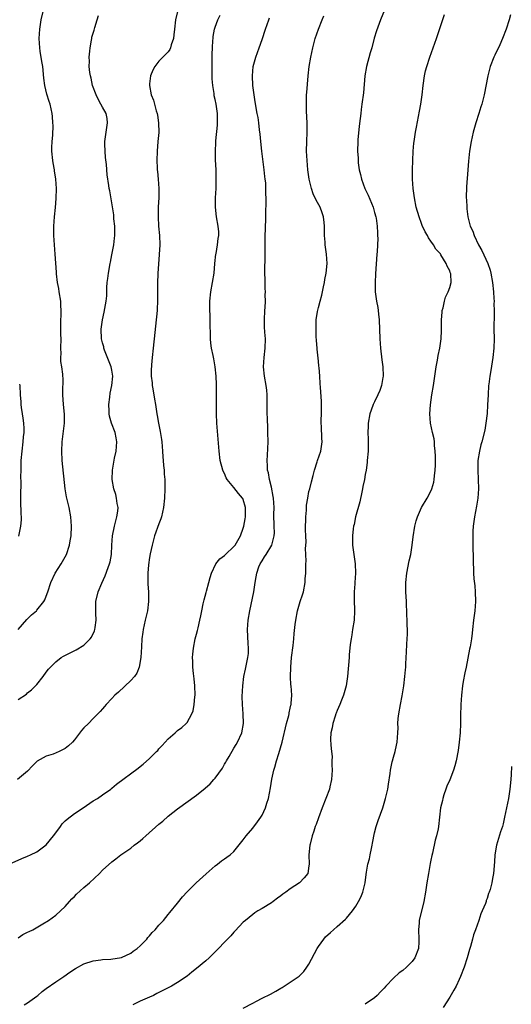
# Model space of a CAD drawing. Units: inches. Extents: x 2634000 to 2637000, y 1515000 to 1518000.
# Drawn here: x 2636303 to 2636408, y 1516803 to 1517013 of the extents above; entities that cross this region are included whole.
import ezdxf

# ---------------------------------------------------------------- set-up
doc = ezdxf.new("R2010")
doc.units = ezdxf.units.IN
doc.header["$MEASUREMENT"] = 0
doc.layers.add('LD26341515_10ft', color=7, linetype='Continuous')

msp = doc.modelspace()

# ---------------------------------------------------------------- linework, layer by layer
at = {"layer": 'LD26341515_10ft'}
for points, elevation in [([(2636301.11, 1516833), (2636303.79, 1516834.21), (2636305, 1516834.69), (2636305.63, 1516835), (2636307, 1516835.61), (2636309, 1516837.11), (2636310.55, 1516839), (2636311, 1516839.63), (2636312.01, 1516841), (2636312.39, 1516841.61), (2636313, 1516842.2), (2636313.42, 1516842.58), (2636315, 1516843.79), (2636316.89, 1516845), (2636319, 1516846.46), (2636319.9, 1516847), (2636321, 1516847.76), (2636322.73, 1516849), (2636323, 1516849.2), (2636323.96, 1516850.04), (2636328.57, 1516853.43), (2636329, 1516853.8), (2636329.68, 1516854.32), (2636331, 1516855.49), (2636332.49, 1516857), (2636332.76, 1516857.24), (2636333, 1516857.53), (2636333.72, 1516858.28), (2636334.32, 1516859), (2636335, 1516859.71), (2636336.45, 1516861), (2636336.76, 1516861.24), (2636337, 1516861.45), (2636337.91, 1516862.09), (2636338.82, 1516863), (2636339, 1516863.2), (2636340.01, 1516865), (2636340.3, 1516865.7), (2636340.54, 1516867), (2636340.67, 1516868.67), (2636340.72, 1516869), (2636340.67, 1516871), (2636340.52, 1516872.52), (2636340.38, 1516873.62), (2636340.24, 1516875), (2636340.22, 1516876.22), (2636340.17, 1516877), (2636340.22, 1516877.78), (2636340.36, 1516879), (2636340.76, 1516881), (2636341, 1516881.98), (2636341.22, 1516882.78), (2636341.34, 1516883.34), (2636341.74, 1516885), (2636341.91, 1516885.91), (2636342.14, 1516887), (2636342.47, 1516888.47), (2636342.64, 1516889.36), (2636343.08, 1516890.92), (2636343.17, 1516891.17), (2636343.68, 1516893), (2636343.94, 1516894.06), (2636344.2, 1516895), (2636345.15, 1516897), (2636345.96, 1516898.04), (2636347, 1516898.78), (2636347.19, 1516899), (2636349, 1516900.7), (2636349.23, 1516901), (2636350.4, 1516903), (2636351, 1516904.62), (2636351.1, 1516905), (2636351.39, 1516906.61), (2636351.44, 1516907), (2636351.48, 1516907.48), (2636351.5, 1516909), (2636351, 1516910.7), (2636350.91, 1516910.91), (2636350.86, 1516911), (2636349.98, 1516911.98), (2636349, 1516913.26), (2636347.56, 1516915), (2636347.37, 1516915.37), (2636347, 1516916.24), (2636346.73, 1516916.73), (2636346.63, 1516917), (2636346.1, 1516919), (2636345.83, 1516921), (2636345.36, 1516927), (2636345.28, 1516929), (2636345.28, 1516933), (2636345.25, 1516935.25), (2636345.18, 1516937), (2636345, 1516939), (2636344.68, 1516940.68), (2636344.57, 1516941.43), (2636344.23, 1516943), (2636344.06, 1516944.06), (2636343.99, 1516945), (2636344, 1516946), (2636343.91, 1516947.91), (2636343.93, 1516949), (2636343.9, 1516950.1), (2636343.85, 1516951), (2636343.87, 1516953), (2636344.1, 1516955), (2636344.46, 1516957), (2636344.76, 1516959), (2636344.94, 1516961.06), (2636345.14, 1516963), (2636345.19, 1516963.19), (2636345.49, 1516965), (2636345.62, 1516966.38), (2636345.78, 1516967), (2636345.77, 1516967.77), (2636345.66, 1516969), (2636345.31, 1516971), (2636345.1, 1516973), (2636345.1, 1516975), (2636345.18, 1516977), (2636345.23, 1516979), (2636345.2, 1516981), (2636345.09, 1516983.09), (2636345.05, 1516985), (2636345.16, 1516986.84), (2636345.15, 1516987.15), (2636345.5, 1516990.5), (2636345.51, 1516993), (2636345.23, 1516995), (2636345, 1516995.96), (2636344.79, 1516996.79), (2636344.75, 1516997.25), (2636344.47, 1516999), (2636344.37, 1517000.37), (2636344.33, 1517001.67), (2636344.33, 1517003), (2636344.39, 1517004.39), (2636344.38, 1517005.62), (2636344.44, 1517007), (2636344.53, 1517008.54), (2636344.54, 1517009), (2636344.59, 1517009.41), (2636344.87, 1517011), (2636345, 1517011.42), (2636345.6, 1517013), (2636346.07, 1517013.93)], 9440), ([(2636337, 1517014.75), (2636336.55, 1517013), (2636336.32, 1517011), (2636336.21, 1517009.79), (2636336.09, 1517009), (2636335.63, 1517007.63), (2636335.48, 1517007), (2636335.33, 1517006.67), (2636335, 1517006.18), (2636333, 1517004.13), (2636332.16, 1517003), (2636331.74, 1517002.26), (2636331.24, 1517001), (2636331, 1516999.33), (2636330.97, 1516999), (2636331.36, 1516997), (2636331.87, 1516995.87), (2636332.06, 1516995), (2636332.43, 1516993.57), (2636332.62, 1516993), (2636332.68, 1516992.68), (2636332.92, 1516991), (2636332.96, 1516988.96), (2636332.81, 1516987), (2636332.62, 1516985), (2636332.54, 1516983), (2636332.6, 1516981.4), (2636332.63, 1516981), (2636332.67, 1516980.67), (2636332.84, 1516979), (2636333.01, 1516977), (2636333, 1516975), (2636332.88, 1516973.12), (2636332.84, 1516971), (2636332.95, 1516968.95), (2636333.11, 1516967), (2636333.18, 1516965), (2636333.07, 1516962.93), (2636332.9, 1516960.9), (2636332.78, 1516959), (2636332.73, 1516956.73), (2636332.74, 1516955), (2636332.72, 1516953.28), (2636332.6, 1516951), (2636331.8, 1516943), (2636331.58, 1516941), (2636331.44, 1516939.44), (2636331.4, 1516939), (2636331.39, 1516938.61), (2636331.39, 1516937), (2636331.56, 1516935.56), (2636331.59, 1516935), (2636331.68, 1516934.32), (2636332.1, 1516932.1), (2636332.28, 1516931), (2636332.49, 1516929.51), (2636332.57, 1516929), (2636332.64, 1516928.64), (2636332.89, 1516927), (2636333.24, 1516925.24), (2636333.53, 1516923.53), (2636333.61, 1516923), (2636333.78, 1516921), (2636333.84, 1516919.84), (2636333.91, 1516919), (2636333.98, 1516917.98), (2636334.1, 1516917), (2636334.13, 1516916.13), (2636334.26, 1516915), (2636334.3, 1516913.7), (2636334.29, 1516913), (2636334.19, 1516911), (2636333.97, 1516909), (2636333.53, 1516907), (2636333.4, 1516906.6), (2636333, 1516905.52), (2636332.1, 1516903), (2636331.56, 1516901), (2636331.16, 1516899.16), (2636331, 1516898.34), (2636330.77, 1516896.77), (2636330.63, 1516895), (2636330.67, 1516893.33), (2636330.65, 1516892.65), (2636330.78, 1516891), (2636330.77, 1516890.77), (2636330.78, 1516889), (2636330.54, 1516887), (2636330.11, 1516885), (2636329.66, 1516883), (2636329.57, 1516882.43), (2636329.39, 1516881), (2636329.32, 1516879.32), (2636329.18, 1516877), (2636328.8, 1516875), (2636328.29, 1516873.71), (2636327.77, 1516873), (2636327, 1516872.16), (2636324.37, 1516869.63), (2636323.62, 1516869), (2636323, 1516868.3), (2636321.77, 1516867), (2636321.44, 1516866.56), (2636321, 1516866.08), (2636320.51, 1516865.49), (2636319, 1516864.02), (2636318, 1516863), (2636317, 1516862.02), (2636316.53, 1516861.47), (2636315, 1516859.5), (2636314.59, 1516859), (2636313.76, 1516858.24), (2636313, 1516857.67), (2636312.57, 1516857.43), (2636311.72, 1516857), (2636310.46, 1516856.46), (2636309, 1516855.98), (2636307.07, 1516854.93), (2636307, 1516854.85), (2636306.04, 1516853.96), (2636305, 1516852.84), (2636302.87, 1516851)], 9450), ([(2636303, 1516883.01), (2636304.86, 1516885.14), (2636305.88, 1516886.12), (2636306.9, 1516887), (2636307, 1516887.11), (2636308.48, 1516889), (2636308.66, 1516889.34), (2636309, 1516890.14), (2636309.32, 1516891), (2636309.99, 1516893), (2636310.92, 1516895), (2636312.17, 1516897), (2636312.48, 1516897.52), (2636313.29, 1516899), (2636313.97, 1516901), (2636314.12, 1516901.88), (2636314.27, 1516903), (2636314.35, 1516905), (2636314.23, 1516907), (2636313.86, 1516909), (2636313.32, 1516911.32), (2636313.05, 1516913), (2636312.39, 1516919), (2636312.28, 1516921), (2636312.38, 1516923), (2636312.85, 1516927), (2636312.88, 1516928.88), (2636312.68, 1516931), (2636312.52, 1516933), (2636312.52, 1516933.48), (2636312.57, 1516936.57), (2636312.56, 1516937), (2636312.53, 1516937.47), (2636312.33, 1516939), (2636312.13, 1516940.13), (2636312.11, 1516941), (2636312.15, 1516941.85), (2636312.09, 1516943), (2636312.14, 1516945), (2636312.1, 1516945.9), (2636312.11, 1516948.11), (2636312.09, 1516949), (2636312.14, 1516949.86), (2636312.16, 1516951), (2636312.09, 1516952.09), (2636312.09, 1516953), (2636311.77, 1516955), (2636311.68, 1516955.68), (2636311.4, 1516957), (2636311.16, 1516958.84), (2636311.17, 1516959.17), (2636310.91, 1516963), (2636310.75, 1516965), (2636310.63, 1516967), (2636310.61, 1516968.61), (2636310.62, 1516969), (2636310.75, 1516971), (2636310.94, 1516972.94), (2636311.1, 1516974.9), (2636311.15, 1516977), (2636311.04, 1516979), (2636310.76, 1516980.76), (2636310.74, 1516981), (2636310.47, 1516982.47), (2636310.4, 1516983), (2636310.21, 1516985), (2636310.21, 1516985.79), (2636310.26, 1516987), (2636310.37, 1516988.37), (2636310.43, 1516990.43), (2636310.42, 1516991), (2636310.33, 1516992.33), (2636310.26, 1516993), (2636309.8, 1516995), (2636309.59, 1516995.59), (2636309.13, 1516997.13), (2636308.69, 1516999), (2636308.5, 1517000.5), (2636308.23, 1517003), (2636308.08, 1517004.08), (2636307.71, 1517006.29), (2636307.61, 1517007), (2636307.49, 1517009), (2636307.61, 1517011), (2636307.93, 1517013), (2636308.39, 1517015)], 9470), ([(2636303, 1516868.07), (2636304.75, 1516869.25), (2636305, 1516869.47), (2636305.88, 1516870.12), (2636307, 1516871.26), (2636308.34, 1516873), (2636309, 1516873.91), (2636309.47, 1516874.53), (2636309.86, 1516875), (2636311, 1516876.1), (2636312.17, 1516877), (2636312.68, 1516877.32), (2636315.36, 1516878.64), (2636317, 1516879.64), (2636318.37, 1516881), (2636318.64, 1516881.36), (2636319.29, 1516882.71), (2636319.36, 1516883), (2636319.4, 1516883.4), (2636319.62, 1516885), (2636319.54, 1516886.46), (2636319.54, 1516887), (2636319.56, 1516887.56), (2636319.56, 1516889), (2636320.07, 1516891), (2636320.85, 1516892.85), (2636321.56, 1516894.44), (2636322.19, 1516896.19), (2636322.5, 1516897), (2636322.6, 1516897.4), (2636322.92, 1516899), (2636323, 1516901), (2636323.12, 1516903), (2636323.54, 1516905), (2636323.82, 1516906.18), (2636324.07, 1516907), (2636324.24, 1516908.24), (2636324.29, 1516909), (2636324.11, 1516909.89), (2636323.97, 1516911), (2636323.79, 1516911.79), (2636323.41, 1516913), (2636323.04, 1516915), (2636323.08, 1516917), (2636323.55, 1516919.55), (2636323.86, 1516921), (2636323.97, 1516922.03), (2636324.03, 1516923), (2636323.86, 1516923.86), (2636323.68, 1516925), (2636322.91, 1516927), (2636322.47, 1516928.47), (2636322.41, 1516929), (2636322.42, 1516929.59), (2636322.34, 1516931), (2636322.52, 1516932.52), (2636322.61, 1516933.39), (2636323, 1516935), (2636323.2, 1516937), (2636323, 1516938.28), (2636322.86, 1516939), (2636321.44, 1516942.56), (2636321.28, 1516943), (2636321.24, 1516943.24), (2636321, 1516944.09), (2636320.76, 1516945), (2636320.69, 1516947), (2636321, 1516949), (2636321.37, 1516950.63), (2636321.76, 1516953), (2636321.87, 1516954.13), (2636321.91, 1516955.91), (2636322, 1516957), (2636322.14, 1516957.86), (2636322.26, 1516959), (2636322.64, 1516961), (2636322.68, 1516961.32), (2636323, 1516962.85), (2636323.37, 1516965), (2636323.54, 1516966.46), (2636323.62, 1516967), (2636323.63, 1516967.63), (2636323.62, 1516969), (2636323.43, 1516970.57), (2636323.39, 1516971.39), (2636323, 1516973.93), (2636322.52, 1516976.52), (2636322.41, 1516977), (2636322.32, 1516977.68), (2636321.96, 1516979.96), (2636321.84, 1516982.16), (2636321.64, 1516983.64), (2636321.53, 1516985), (2636321.5, 1516986.5), (2636321.48, 1516987), (2636321.55, 1516987.55), (2636321.76, 1516989), (2636322.08, 1516991), (2636321.95, 1516991.95), (2636321.77, 1516993), (2636321, 1516994.33), (2636320.66, 1516995), (2636320.06, 1516996.06), (2636319.61, 1516997), (2636318.88, 1516999), (2636318.54, 1517000.54), (2636318.41, 1517001), (2636318.29, 1517001.71), (2636318.16, 1517003), (2636318.18, 1517004.18), (2636318.15, 1517005), (2636318.29, 1517006.29), (2636318.32, 1517007), (2636318.64, 1517008.64), (2636318.68, 1517009), (2636318.74, 1517009.26), (2636319.2, 1517010.8), (2636319.34, 1517011.34), (2636319.86, 1517013), (2636320.11, 1517013.89)], 9460), ([(2636303, 1516817.26), (2636304, 1516818), (2636305, 1516818.45), (2636305.35, 1516818.65), (2636306.13, 1516819), (2636308.26, 1516820.26), (2636309.45, 1516821), (2636311, 1516822.14), (2636312, 1516823), (2636313, 1516823.96), (2636313.94, 1516825), (2636314.43, 1516825.57), (2636315, 1516826.12), (2636315.43, 1516826.57), (2636317, 1516827.97), (2636318.2, 1516829), (2636320.32, 1516831), (2636321, 1516831.68), (2636323, 1516833.5), (2636323.85, 1516834.15), (2636324.91, 1516835), (2636327, 1516836.42), (2636327.75, 1516837), (2636328.47, 1516837.53), (2636329, 1516837.95), (2636329.58, 1516838.42), (2636330.19, 1516839), (2636333, 1516841.48), (2636333.83, 1516842.17), (2636335, 1516843.18), (2636337, 1516844.76), (2636341, 1516847.66), (2636342.84, 1516849.16), (2636343.91, 1516850.09), (2636344.7, 1516851), (2636345, 1516851.32), (2636346.56, 1516853.44), (2636347, 1516854.28), (2636347.28, 1516854.72), (2636347.41, 1516855), (2636347.95, 1516855.95), (2636349, 1516857.71), (2636349.51, 1516858.49), (2636349.79, 1516859), (2636350.67, 1516861), (2636351.03, 1516863), (2636350.98, 1516865.02), (2636350.8, 1516867), (2636350.75, 1516868.75), (2636350.88, 1516871), (2636351.13, 1516873), (2636351.45, 1516874.55), (2636351.99, 1516877), (2636352.08, 1516877.92), (2636352.13, 1516879), (2636352.05, 1516880.05), (2636351.91, 1516883), (2636352.03, 1516885), (2636352.37, 1516887), (2636353.21, 1516891), (2636353.52, 1516893), (2636353.76, 1516894.24), (2636353.86, 1516895), (2636354.33, 1516896.33), (2636354.59, 1516897), (2636355, 1516897.66), (2636355.54, 1516898.46), (2636355.86, 1516899), (2636357.09, 1516901), (2636357.61, 1516903), (2636357.62, 1516903.62), (2636357.61, 1516905), (2636357.52, 1516907.52), (2636357.55, 1516909), (2636357.41, 1516911), (2636357.37, 1516911.37), (2636357, 1516913.33), (2636356.58, 1516915), (2636356.38, 1516916.38), (2636356.18, 1516917), (2636356.12, 1516917.88), (2636356.1, 1516919), (2636356.17, 1516920.17), (2636356.28, 1516923), (2636356.25, 1516925), (2636356.2, 1516925.8), (2636356.15, 1516928.15), (2636356.1, 1516929), (2636356.1, 1516931), (2636356.08, 1516932.08), (2636356.1, 1516933), (2636356.01, 1516933.99), (2636355.89, 1516935), (2636355.49, 1516937), (2636355.27, 1516939), (2636355.42, 1516941), (2636355.66, 1516943), (2636355.7, 1516945), (2636355.62, 1516946.38), (2636355.51, 1516947.51), (2636355.49, 1516949), (2636355.59, 1516951), (2636355.66, 1516951.66), (2636355.71, 1516953), (2636355.68, 1516954.32), (2636355.71, 1516955), (2636355.69, 1516955.69), (2636355.63, 1516957), (2636355.62, 1516959.62), (2636355.64, 1516962.36), (2636355.68, 1516963.68), (2636355.66, 1516966.34), (2636355.72, 1516969), (2636355.79, 1516970.21), (2636355.79, 1516971.79), (2636355.86, 1516974.14), (2636355.85, 1516975), (2636355.79, 1516975.79), (2636355.82, 1516977), (2636355.79, 1516978.21), (2636355.69, 1516979), (2636355.59, 1516979.59), (2636355.47, 1516981), (2636354.98, 1516984.98), (2636354.76, 1516987), (2636354.61, 1516988.61), (2636354.46, 1516989.54), (2636354.3, 1516991), (2636354.14, 1516992.14), (2636353.97, 1516993), (2636353.52, 1516995.52), (2636353.28, 1516997), (2636353.03, 1516999), (2636352.94, 1517001), (2636353.11, 1517003), (2636353.64, 1517005), (2636354.37, 1517007), (2636355, 1517008.78), (2636355.7, 1517011), (2636356.43, 1517013), (2636356.6, 1517013.4)], 9430), ([(2636304.3, 1516803), (2636305, 1516803.44), (2636307, 1516804.87), (2636307.16, 1516805), (2636308.15, 1516805.85), (2636309, 1516806.48), (2636311, 1516807.87), (2636312.72, 1516809), (2636314.03, 1516809.97), (2636315.23, 1516810.77), (2636317, 1516811.7), (2636319, 1516812.39), (2636320.61, 1516812.61), (2636321, 1516812.69), (2636322.75, 1516812.75), (2636325, 1516813.05), (2636327, 1516813.98), (2636327.54, 1516814.46), (2636328.39, 1516815), (2636329, 1516815.54), (2636330.42, 1516817), (2636330.64, 1516817.36), (2636331, 1516817.72), (2636331.56, 1516818.44), (2636332.19, 1516819), (2636333, 1516820), (2636333.95, 1516821), (2636335, 1516822.26), (2636335.31, 1516822.69), (2636337, 1516824.69), (2636338.01, 1516825.99), (2636339, 1516827.05), (2636340.97, 1516829.03), (2636343.05, 1516830.95), (2636345, 1516832.64), (2636345.5, 1516833), (2636346.33, 1516833.67), (2636347, 1516834.09), (2636347.52, 1516834.48), (2636348.2, 1516835), (2636349, 1516835.71), (2636351, 1516838.15), (2636351.61, 1516839), (2636353, 1516840.64), (2636354.02, 1516841.98), (2636354.73, 1516843), (2636355, 1516843.45), (2636355.72, 1516845), (2636356.04, 1516845.96), (2636356.34, 1516847), (2636356.78, 1516849.22), (2636357.09, 1516851.09), (2636357.51, 1516853), (2636357.69, 1516853.69), (2636358.07, 1516855), (2636358.54, 1516856.54), (2636359.25, 1516859), (2636360.23, 1516863), (2636360.68, 1516864.68), (2636360.74, 1516865), (2636360.75, 1516865.25), (2636361, 1516866.26), (2636361.12, 1516866.88), (2636361.18, 1516867), (2636361.23, 1516867.23), (2636361.33, 1516869), (2636361.17, 1516871), (2636361.15, 1516871.15), (2636361.06, 1516873), (2636361.12, 1516874.88), (2636361.12, 1516875), (2636361.3, 1516877), (2636361.62, 1516879.62), (2636361.77, 1516881), (2636361.86, 1516882.14), (2636362.08, 1516884.08), (2636362.17, 1516885), (2636362.52, 1516887), (2636363.14, 1516889), (2636363.63, 1516890.37), (2636363.8, 1516891), (2636364.17, 1516893), (2636364.21, 1516893.79), (2636364.31, 1516895), (2636364.36, 1516897), (2636364.4, 1516897.6), (2636364.35, 1516899), (2636364.27, 1516900.27), (2636364.37, 1516901.63), (2636364.3, 1516903), (2636364.26, 1516904.26), (2636364.31, 1516907), (2636364.44, 1516908.44), (2636364.48, 1516909.52), (2636364.72, 1516911), (2636365, 1516912.41), (2636365.15, 1516913), (2636365.55, 1516914.45), (2636365.86, 1516915.86), (2636366.16, 1516917), (2636366.74, 1516918.74), (2636366.81, 1516919), (2636367.54, 1516921), (2636367.84, 1516923), (2636367.76, 1516923.76), (2636367.69, 1516926.31), (2636367.63, 1516927), (2636367.63, 1516927.63), (2636367.67, 1516929), (2636367.65, 1516930.35), (2636367.68, 1516931), (2636367.68, 1516931.68), (2636367.43, 1516934.57), (2636367.41, 1516935.41), (2636367.31, 1516937), (2636367.14, 1516938.86), (2636367.13, 1516939.13), (2636367, 1516940.22), (2636366.77, 1516942.77), (2636366.73, 1516943), (2636366.63, 1516944.63), (2636366.54, 1516945.46), (2636366.5, 1516947), (2636366.56, 1516948.56), (2636366.56, 1516949), (2636366.82, 1516950.82), (2636367, 1516951.62), (2636367.35, 1516953), (2636367.74, 1516954.26), (2636367.86, 1516955), (2636368.08, 1516956.08), (2636368.29, 1516957), (2636368.38, 1516957.62), (2636368.67, 1516959), (2636368.86, 1516961), (2636368.71, 1516963), (2636368.5, 1516964.5), (2636368.46, 1516965), (2636368.45, 1516965.55), (2636368.34, 1516967), (2636368.32, 1516969), (2636368.22, 1516969.78), (2636368.11, 1516971), (2636367.84, 1516971.84), (2636367.37, 1516973), (2636366.52, 1516974.52), (2636365.91, 1516975.91), (2636365.51, 1516977), (2636365.02, 1516979), (2636364.75, 1516981), (2636364.58, 1516983), (2636364.5, 1516985), (2636364.52, 1516987), (2636364.58, 1516989), (2636364.58, 1516991), (2636364.48, 1516993.52), (2636364.44, 1516995), (2636364.5, 1516996.5), (2636364.49, 1516997), (2636364.52, 1516997.48), (2636364.85, 1517001), (2636365.07, 1517003), (2636365.38, 1517005), (2636365.8, 1517007), (2636366.35, 1517009), (2636367.01, 1517011), (2636367.79, 1517013), (2636368.15, 1517013.85)], 9420), ([(2636381.07, 1517015), (2636380.27, 1517013), (2636379.37, 1517010.63), (2636378.91, 1517009.09), (2636378.38, 1517007), (2636378.06, 1517005.94), (2636377.27, 1517003), (2636376.93, 1517001), (2636376.6, 1516997.4), (2636376.29, 1516995), (2636376.12, 1516993.88), (2636376.02, 1516993), (2636375.93, 1516991.93), (2636375.71, 1516990.29), (2636375.42, 1516987.42), (2636375.38, 1516987), (2636375.32, 1516985), (2636375.45, 1516983.45), (2636375.5, 1516982.5), (2636375.73, 1516981), (2636375.99, 1516979.99), (2636376.17, 1516979), (2636376.91, 1516977), (2636377.58, 1516975.58), (2636378.67, 1516973), (2636378.73, 1516972.73), (2636379, 1516971.89), (2636379.25, 1516971), (2636379.32, 1516970.68), (2636379.55, 1516969), (2636379.57, 1516967.57), (2636379.64, 1516967), (2636379.66, 1516966.34), (2636379.6, 1516965), (2636379.51, 1516963.51), (2636379.49, 1516963), (2636379.17, 1516958.83), (2636379.08, 1516957), (2636379.14, 1516955), (2636379.41, 1516953), (2636379.66, 1516951.66), (2636379.74, 1516951), (2636379.81, 1516950.19), (2636379.94, 1516949), (2636380.08, 1516945), (2636380.23, 1516943), (2636380.52, 1516940.52), (2636380.72, 1516939), (2636380.78, 1516937), (2636380.72, 1516936.72), (2636380.43, 1516935), (2636380.07, 1516933.93), (2636379.66, 1516933), (2636379, 1516931.55), (2636378.71, 1516931), (2636378.23, 1516929.77), (2636377.98, 1516929), (2636377.62, 1516927), (2636377.62, 1516926.38), (2636377.56, 1516925), (2636377.58, 1516923.58), (2636377.61, 1516923), (2636377.58, 1516921), (2636377.43, 1516919), (2636377.37, 1516918.63), (2636377.19, 1516917), (2636377, 1516916.04), (2636376.84, 1516915), (2636376.5, 1516913.5), (2636376.42, 1516913), (2636376.27, 1516912.27), (2636375.81, 1516910.19), (2636374.92, 1516907), (2636374.61, 1516905.39), (2636374.5, 1516905), (2636374.43, 1516904.43), (2636374.28, 1516903), (2636374.29, 1516901), (2636374.53, 1516899), (2636374.84, 1516897), (2636374.93, 1516895), (2636374.76, 1516893), (2636374.76, 1516892.76), (2636374.63, 1516891), (2636374.65, 1516889.35), (2636374.72, 1516887), (2636374.61, 1516885), (2636374.3, 1516883), (2636374.12, 1516881.88), (2636373.96, 1516881), (2636373.8, 1516879.8), (2636373.59, 1516877.59), (2636373.56, 1516877), (2636373.43, 1516875.43), (2636373.38, 1516874.62), (2636373.22, 1516873), (2636372.9, 1516871), (2636372.5, 1516869.5), (2636372.36, 1516869), (2636371.91, 1516867.91), (2636371.56, 1516867), (2636371, 1516865.72), (2636370.82, 1516865.18), (2636370.73, 1516865), (2636370.56, 1516864.56), (2636370.07, 1516863), (2636369.95, 1516862.05), (2636369.68, 1516861), (2636369.61, 1516859.61), (2636369.65, 1516858.35), (2636369.77, 1516857), (2636369.91, 1516855.91), (2636369.89, 1516855), (2636369.85, 1516854.15), (2636369.91, 1516853), (2636369.78, 1516851), (2636369.43, 1516849.43), (2636369.36, 1516849), (2636368.62, 1516847), (2636367.82, 1516845), (2636367, 1516842.88), (2636366.53, 1516841.47), (2636366.34, 1516841), (2636366, 1516840), (2636365.69, 1516839), (2636365.22, 1516837.22), (2636365.17, 1516837), (2636364.98, 1516835), (2636365.04, 1516833), (2636365, 1516832.63), (2636364.73, 1516831), (2636363.94, 1516830.06), (2636362.95, 1516829), (2636361, 1516827.72), (2636360.05, 1516827), (2636359.39, 1516826.61), (2636359, 1516826.25), (2636358.26, 1516825.74), (2636357.36, 1516825), (2636357, 1516824.74), (2636355, 1516823.52), (2636354.12, 1516823), (2636353.43, 1516822.57), (2636353, 1516822.26), (2636351.43, 1516821), (2636351, 1516820.59), (2636349.26, 1516818.74), (2636349, 1516818.48), (2636348.32, 1516817.68), (2636347.66, 1516817), (2636347, 1516816.36), (2636345.73, 1516815), (2636345, 1516814.29), (2636344.37, 1516813.63), (2636343.73, 1516813), (2636343, 1516812.37), (2636341, 1516810.71), (2636340.02, 1516809.98), (2636339, 1516809.11), (2636337, 1516807.74), (2636335.69, 1516807), (2636333, 1516805.64), (2636332.59, 1516805.41), (2636331.82, 1516805), (2636331, 1516804.62), (2636329, 1516803.74), (2636327.43, 1516803)], 9410), ([(2636351, 1516802.25), (2636353, 1516803.36), (2636353.78, 1516803.78), (2636355, 1516804.39), (2636356.76, 1516805.24), (2636357.92, 1516805.92), (2636359, 1516806.51), (2636359.28, 1516806.72), (2636359.7, 1516807), (2636361, 1516807.82), (2636362.88, 1516809.12), (2636363.9, 1516810.1), (2636364.55, 1516811), (2636365, 1516811.69), (2636366.74, 1516815), (2636367, 1516815.43), (2636368.15, 1516817), (2636368.54, 1516817.46), (2636369.57, 1516818.43), (2636370.21, 1516819), (2636371, 1516819.66), (2636372.77, 1516821.23), (2636373, 1516821.49), (2636374.27, 1516823), (2636375, 1516824.05), (2636375.54, 1516825), (2636376.03, 1516825.97), (2636376.45, 1516827), (2636376.99, 1516829), (2636377.21, 1516830.79), (2636377.25, 1516831.25), (2636377.54, 1516833), (2636377.87, 1516834.13), (2636378.02, 1516835), (2636378.3, 1516836.3), (2636378.48, 1516837), (2636378.55, 1516837.45), (2636379, 1516839.65), (2636379.33, 1516841), (2636379.72, 1516842.28), (2636380.72, 1516845), (2636381.34, 1516847), (2636381.78, 1516849), (2636381.94, 1516850.06), (2636382.32, 1516852.32), (2636382.4, 1516853), (2636382.76, 1516854.76), (2636382.79, 1516855), (2636383, 1516855.81), (2636383.34, 1516857), (2636383.63, 1516858.38), (2636383.8, 1516859), (2636383.95, 1516861), (2636383.99, 1516862.01), (2636383.97, 1516863), (2636384.04, 1516864.04), (2636384.14, 1516865), (2636384.5, 1516867), (2636384.86, 1516868.86), (2636385.21, 1516871), (2636385.46, 1516873), (2636385.59, 1516874.41), (2636385.62, 1516875), (2636385.63, 1516875.63), (2636385.72, 1516877), (2636385.82, 1516878.18), (2636385.85, 1516879.85), (2636385.96, 1516881), (2636386.01, 1516881.99), (2636385.99, 1516883), (2636385.94, 1516883.94), (2636385.93, 1516885), (2636385.89, 1516886.11), (2636385.77, 1516889), (2636385.67, 1516891), (2636385.64, 1516893), (2636385.85, 1516895), (2636386.38, 1516897.62), (2636386.69, 1516899), (2636387.03, 1516901), (2636387.21, 1516902.79), (2636387.53, 1516905), (2636387.85, 1516906.15), (2636388.12, 1516907), (2636388.99, 1516909.01), (2636390.21, 1516911), (2636391, 1516912.52), (2636391.22, 1516913), (2636391.6, 1516914.4), (2636391.7, 1516915), (2636391.75, 1516915.75), (2636391.9, 1516917), (2636391.94, 1516918.06), (2636391.95, 1516919.95), (2636391.93, 1516921), (2636391.79, 1516922.21), (2636391.74, 1516923), (2636391.65, 1516923.65), (2636391.35, 1516925), (2636390.93, 1516927), (2636390.79, 1516929), (2636390.89, 1516930.89), (2636391.18, 1516933), (2636391.53, 1516935), (2636391.83, 1516937), (2636391.97, 1516938.03), (2636392.12, 1516939), (2636392.4, 1516940.4), (2636392.56, 1516941.44), (2636392.91, 1516943), (2636393.19, 1516945), (2636393.23, 1516946.77), (2636393.23, 1516949), (2636393.37, 1516950.63), (2636393.41, 1516951), (2636393.59, 1516951.59), (2636393.9, 1516953), (2636394.13, 1516953.87), (2636394.68, 1516955), (2636395, 1516955.92), (2636395.28, 1516957), (2636395.21, 1516958.79), (2636395.18, 1516959), (2636395.12, 1516959.12), (2636395, 1516959.48), (2636394.43, 1516960.43), (2636394.26, 1516961), (2636393.12, 1516962.88), (2636393, 1516963.06), (2636392.06, 1516964.06), (2636391.51, 1516965), (2636391, 1516965.81), (2636390.5, 1516966.5), (2636390.25, 1516967), (2636389.78, 1516967.78), (2636389.15, 1516969.15), (2636389, 1516969.52), (2636388.46, 1516971), (2636387.88, 1516973), (2636387.46, 1516975), (2636387.2, 1516977), (2636387.08, 1516979), (2636387.08, 1516981), (2636387.14, 1516983), (2636387.22, 1516985), (2636387.35, 1516986.65), (2636387.39, 1516987), (2636387.69, 1516989), (2636387.89, 1516990.11), (2636388.34, 1516992.34), (2636388.53, 1516993.47), (2636388.82, 1516995), (2636389.11, 1516997), (2636389.34, 1516999), (2636389.63, 1517001), (2636389.87, 1517002.13), (2636390.11, 1517003), (2636390.76, 1517005), (2636392.19, 1517009), (2636393.89, 1517014.11)], 9400), ([(2636407.94, 1517014.06), (2636407.68, 1517013), (2636407.06, 1517011), (2636406.28, 1517009), (2636405.66, 1517007.66), (2636404.59, 1517005.41), (2636404.41, 1517005), (2636403.65, 1517003), (2636403.12, 1517001), (2636402.31, 1516997), (2636402.1, 1516996.1), (2636401.82, 1516995), (2636401.61, 1516994.39), (2636401.22, 1516993), (2636400.6, 1516991), (2636400.03, 1516989), (2636399.57, 1516987), (2636399.24, 1516985), (2636399, 1516982.86), (2636398.85, 1516981), (2636398.61, 1516977.39), (2636398.54, 1516975), (2636398.57, 1516974.57), (2636398.62, 1516973), (2636398.68, 1516972.68), (2636398.87, 1516971), (2636399.38, 1516969), (2636399.9, 1516967.9), (2636400.19, 1516967), (2636401.17, 1516965), (2636401.83, 1516963.83), (2636403.11, 1516961), (2636403.59, 1516959.59), (2636403.77, 1516959), (2636404.11, 1516957), (2636404.32, 1516955), (2636404.42, 1516953.58), (2636404.44, 1516953), (2636404.42, 1516952.42), (2636404.48, 1516951), (2636404.48, 1516949.52), (2636404.44, 1516949), (2636404.43, 1516948.43), (2636404.43, 1516947), (2636404.47, 1516945), (2636404.42, 1516943), (2636404.19, 1516941), (2636403.75, 1516938.25), (2636403.54, 1516937), (2636403.33, 1516935.33), (2636403.3, 1516935), (2636403.17, 1516933), (2636403.08, 1516930.92), (2636402.95, 1516929.05), (2636402.72, 1516927), (2636402.49, 1516925.51), (2636401.85, 1516923), (2636401.65, 1516922.35), (2636401.33, 1516921), (2636401, 1516919), (2636400.97, 1516916.97), (2636401.1, 1516915), (2636401.16, 1516913), (2636400.98, 1516911), (2636400.7, 1516909.3), (2636400.26, 1516907), (2636400.02, 1516905), (2636399.95, 1516903.95), (2636399.93, 1516903), (2636399.96, 1516902.04), (2636399.93, 1516901), (2636399.92, 1516899.92), (2636399.98, 1516899), (2636400.01, 1516897.99), (2636400.03, 1516897), (2636400.08, 1516896.08), (2636400.1, 1516895), (2636400.16, 1516893.84), (2636400.34, 1516892.34), (2636400.46, 1516891), (2636400.52, 1516889), (2636400.34, 1516887), (2636400.08, 1516885), (2636399.87, 1516883), (2636399.75, 1516882.25), (2636399.61, 1516881), (2636399.34, 1516879.34), (2636399.22, 1516878.78), (2636398.88, 1516876.88), (2636398.5, 1516875), (2636398.21, 1516873.79), (2636397.9, 1516871.9), (2636397.73, 1516871), (2636397.51, 1516869), (2636397.39, 1516867), (2636397.39, 1516866.61), (2636397.33, 1516865), (2636397.29, 1516863.29), (2636397.3, 1516863), (2636397.2, 1516861), (2636397, 1516859), (2636396.78, 1516857.22), (2636396.41, 1516855), (2636396.08, 1516853.92), (2636395.83, 1516853), (2636395.01, 1516850.99), (2636394.42, 1516849.58), (2636394.19, 1516849), (2636393.75, 1516847.75), (2636393.52, 1516847), (2636393.46, 1516846.54), (2636393.06, 1516845), (2636392.61, 1516841), (2636392.53, 1516840.53), (2636392.21, 1516839), (2636391.93, 1516838.07), (2636391.3, 1516835.3), (2636391.17, 1516834.83), (2636391, 1516833.85), (2636390.86, 1516833.14), (2636390.46, 1516831), (2636390.12, 1516829), (2636389.82, 1516827), (2636389.45, 1516825), (2636388.52, 1516821), (2636388.46, 1516820.46), (2636388.36, 1516819), (2636388.45, 1516817), (2636388.42, 1516816.42), (2636388.31, 1516815), (2636387.53, 1516813), (2636387, 1516812.26), (2636385.78, 1516811), (2636385, 1516810.32), (2636384.21, 1516809.79), (2636383, 1516808.69), (2636381.37, 1516807), (2636381, 1516806.58), (2636380.21, 1516805.79), (2636379.54, 1516805), (2636379, 1516804.5), (2636377, 1516803.1)], 9390), ([(2636303.29, 1516935.29), (2636303.33, 1516935), (2636303.43, 1516933), (2636303.55, 1516931.55), (2636303.58, 1516931), (2636303.66, 1516930.34), (2636303.89, 1516929), (2636304.03, 1516928.03), (2636304.16, 1516927), (2636304.18, 1516925.82), (2636304.18, 1516925), (2636304.09, 1516924.09), (2636304, 1516923), (2636303.77, 1516921), (2636303.6, 1516919), (2636303.6, 1516918.4), (2636303.54, 1516917), (2636303.53, 1516915.53), (2636303.56, 1516914.44), (2636303.47, 1516911.47), (2636303.47, 1516911), (2636303.5, 1516910.5), (2636303.6, 1516907.6), (2636303.65, 1516907), (2636303.63, 1516906.37), (2636303.51, 1516905), (2636303.07, 1516902.93)], 9480), ([(2636408.17, 1516853.83), (2636408.1, 1516852.1), (2636408.03, 1516851), (2636407.85, 1516849), (2636407.51, 1516847), (2636407.09, 1516845), (2636406.71, 1516843), (2636406.42, 1516841.58), (2636406.25, 1516841), (2636405.85, 1516839.85), (2636405, 1516837), (2636404.64, 1516835), (2636404.53, 1516833.47), (2636404.3, 1516831), (2636404.09, 1516829.91), (2636403.95, 1516829), (2636403.61, 1516827.61), (2636403.42, 1516827), (2636403.3, 1516826.7), (2636403, 1516825.67), (2636402.8, 1516825.2), (2636402.75, 1516825), (2636402.61, 1516824.61), (2636401.92, 1516823), (2636401.62, 1516822.38), (2636401.19, 1516821), (2636400.52, 1516819), (2636400.07, 1516817.93), (2636399.87, 1516817), (2636399.44, 1516815.44), (2636399.22, 1516814.78), (2636398.75, 1516813), (2636398.1, 1516811), (2636397.29, 1516809), (2636397, 1516808.41), (2636396.36, 1516807), (2636395.9, 1516806.1), (2636395, 1516804.66), (2636393.57, 1516802.43)], 9380)]:
    msp.add_lwpolyline(points, dxfattribs=dict(at, elevation=elevation))

doc.saveas('drawing.dxf')
